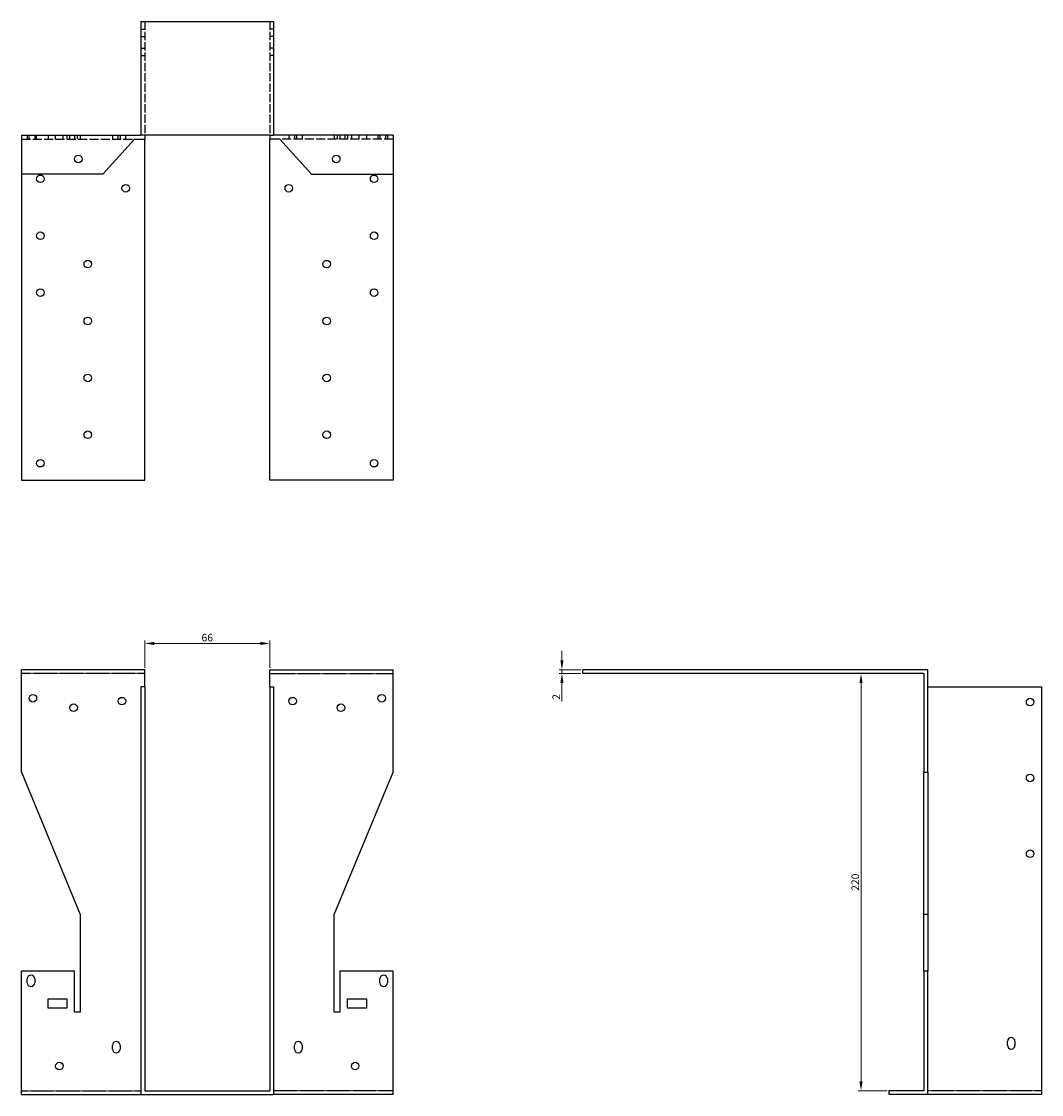
# Model space of a CAD drawing. Units: millimetres. Extents: x 1560 to 2486, y 944 to 1954.
# Drawn here: x 1902 to 2440, y 1388 to 1954 of the extents above; entities that cross this region are included whole.
import ezdxf

# ---------------------------------------------------------------- set-up
doc = ezdxf.new("R2010")
doc.units = ezdxf.units.MM
doc.linetypes.add('DASHED', pattern=[0.2067, 0.1654, -0.0413])
for name, color, linetype, lineweight in [('Dimensions', 1, 'Continuous', 20), ('Hidden', 6, 'DASHED', 25), ('Part', 7, 'Continuous', 25)]:
    doc.layers.add(name, color=color, linetype=linetype, lineweight=lineweight)
doc.styles.add('EU_style', font='arial.ttf')
doc.dimstyles.new('Dim_2D', dxfattribs={"dimtxt": 4, "dimasz": 5, "dimexe": 1.5, "dimexo": 1, "dimgap": 1, "dimtad": 1, "dimdec": 1, "dimdsep": 46, "dimtxsty": 'EU_style', "dimcen": 2.5, "dimclrd": 256, "dimclre": 256, "dimclrt": 256, "dimadec": 0, "dimazin": 0, "dimtfac": 1, "dimtdec": 1, "dimtmove": 0, "dimatfit": 3, "dimfxl": 0, "dimtolj": 1, "dimtzin": 0, "dimlwd": -1, "dimlwe": -1, "dimarcsym": 0})

# ---------------------------------------------------------------- blocks, each defined once
blk = doc.blocks.new('*D6')
at = {"layer": 'Defpoints', "color": 0}
for p in [(2033, 1625.94), (1967, 1612), (2033, 1612)]:
    blk.add_point(p, dxfattribs=at)
at = {"layer": 'Dimensions'}
for p, q in [((1967, 1613), (1967, 1627.44)), ((1972, 1625.94), (2028, 1625.94)), ((2033, 1613), (2033, 1627.44))]:
    blk.add_line(p, q, dxfattribs=at)
for points in [[(1972, 1626.78), (1972, 1625.11), (1967, 1625.94)], [(2028, 1626.78), (2028, 1625.11), (2033, 1625.94)]]:
    blk.add_solid(points, dxfattribs=at)
at = {"layer": 'Dimensions', "insert": (2000, 1628.99), "char_height": 4, "attachment_point": 5, "style": 'EU_style'}
blk.add_mtext('\\A1;66', dxfattribs=at)
blk = doc.blocks.new('*D9')
at = {"layer": 'Defpoints', "color": 0}
for p in [(2187.04, 1610), (2198, 1612), (2198, 1610)]:
    blk.add_point(p, dxfattribs=at)
at = {"layer": 'Dimensions'}
for p, q in [((2187.04, 1617), (2187.04, 1622)), ((2197, 1612), (2185.54, 1612)), ((2197, 1610), (2185.54, 1610)), ((2187.04, 1612), (2187.04, 1610)), ((2187.04, 1605), (2187.04, 1595.35))]:
    blk.add_line(p, q, dxfattribs=at)
for points in [[(2186.21, 1617), (2187.88, 1617), (2187.04, 1612)], [(2186.21, 1605), (2187.88, 1605), (2187.04, 1610)]]:
    blk.add_solid(points, dxfattribs=at)
at = {"layer": 'Dimensions', "insert": (2184.04, 1597.68), "char_height": 4, "attachment_point": 5, "rotation": 90, "style": 'EU_style'}
blk.add_mtext('\\A1;2', dxfattribs=at)
blk = doc.blocks.new('*D10')
at = {"layer": 'Defpoints', "color": 0}
for p in [(2378, 1610), (2344.79, 1390), (2359.5, 1390)]:
    blk.add_point(p, dxfattribs=at)
at = {"layer": 'Dimensions'}
for p, q in [((2377, 1610), (2343.29, 1610)), ((2344.79, 1605), (2344.79, 1395)), ((2358.5, 1390), (2343.29, 1390))]:
    blk.add_line(p, q, dxfattribs=at)
for points in [[(2343.95, 1605), (2345.62, 1605), (2344.79, 1610)], [(2343.95, 1395), (2345.62, 1395), (2344.79, 1390)]]:
    blk.add_solid(points, dxfattribs=at)
at = {"layer": 'Dimensions', "insert": (2341.74, 1500), "char_height": 4, "attachment_point": 5, "rotation": 90, "style": 'EU_style'}
blk.add_mtext('\\A1;220', dxfattribs=at)

msp = doc.modelspace()

# ---------------------------------------------------------------- linework, layer by layer
at = {"layer": 'Hidden', "ltscale": 26.388706}
for p, q in [((1967, 1954), (1967, 1894)), ((2033, 1954), (2033, 1894))]:
    msp.add_line(p, q, dxfattribs=at)
at = {"layer": 'Hidden', "ltscale": 3.809293}
for p, q in [((1965, 1950), (1967, 1950)), ((2035, 1950), (2033, 1950)), ((1965, 1946), (1967, 1946)), ((2035, 1946), (2033, 1946)), ((1965, 1940), (1967, 1940)), ((1965, 1936), (1967, 1936)), ((2035, 1940), (2033, 1940)), ((2035, 1936), (2033, 1936)), ((1905, 1894), (1905, 1892)), ((1906, 1892), (1906, 1894)), ((1909, 1894), (1909, 1892)), ((1910, 1892), (1910, 1894)), ((1916, 1894), (1916, 1892)), ((1920, 1892), (1920, 1894)), ((1924, 1892), (1924, 1894)), ((1926, 1894), (1926, 1892)), ((1927.5, 1892), (1927.5, 1894)), ((1930, 1894), (1930, 1892)), ((1931.5, 1892), (1931.5, 1894)), ((1933, 1894), (1933, 1892)), ((1950, 1894), (1950, 1892)), ((1953, 1892), (1953, 1894)), ((1954, 1894), (1954, 1892)), ((1957, 1892), (1957, 1894)), ((1967, 1894), (1965, 1894)), ((2033, 1894), (2035, 1894)), ((2043, 1894), (2043, 1892)), ((2046, 1894), (2046, 1892)), ((2047, 1894), (2047, 1892)), ((2050, 1894), (2050, 1892)), ((2067, 1894), (2067, 1892)), ((2068.5, 1894), (2068.5, 1892)), ((2070, 1894), (2070, 1892)), ((2072.5, 1894), (2072.5, 1892)), ((2074, 1894), (2074, 1892)), ((2076, 1894), (2076, 1892)), ((2080, 1894), (2080, 1892)), ((2084, 1894), (2084, 1892)), ((2090, 1894), (2090, 1892)), ((2091, 1894), (2091, 1892)), ((2094, 1894), (2094, 1892)), ((2095, 1894), (2095, 1892))]:
    msp.add_line(p, q, dxfattribs=at)
at = {"layer": 'Hidden', "ltscale": 28.880079}
for p, q in [((1902, 1892), (1961.7, 1892)), ((2098, 1892), (2038.3, 1892))]:
    msp.add_line(p, q, dxfattribs=at)
at = {"layer": 'Hidden'}
for p, q in [((1967, 1610), (1902, 1610)), ((2033, 1610), (2098, 1610)), ((1902, 1390), (1965, 1390)), ((2098, 1390), (2035, 1390)), ((2440, 1390), (2380, 1390))]:
    msp.add_line(p, q, dxfattribs=at)
at = {"layer": 'Part'}
for p, q in [((1965, 1954), (1965, 1894)), ((1965, 1954), (2035, 1954)), ((2035, 1954), (2035, 1894)), ((1902, 1894), (1902, 1873.5)), ((1902, 1894), (1965, 1894)), ((1961.7, 1892), (1945, 1873.5)), ((1961.7, 1892), (1967, 1892)), ((1967, 1894), (1967, 1892)), ((2033, 1894), (1967, 1894)), ((1967, 1712), (1967, 1892)), ((2033, 1894), (2033, 1892)), ((2038.3, 1892), (2033, 1892)), ((2033, 1712), (2033, 1892)), ((2098, 1894), (2035, 1894)), ((2038.3, 1892), (2055, 1873.5)), ((2098, 1894), (2098, 1873.5)), ((1945, 1873.5), (1902, 1873.5)), ((1902, 1873.5), (1902, 1712)), ((2055, 1873.5), (2098, 1873.5)), ((2098, 1873.5), (2098, 1712)), ((1902, 1712), (1967, 1712)), ((2098, 1712), (2033, 1712)), ((1967, 1612), (1902, 1612)), ((1902, 1558), (1902, 1612)), ((1967, 1603), (1967, 1612)), ((2033, 1603), (2033, 1612)), ((2033, 1612), (2098, 1612)), ((2098, 1558), (2098, 1612)), ((2380, 1612), (2198, 1612)), ((2198, 1610), (2198, 1612)), ((2378, 1610), (2198, 1610)), ((2378, 1610), (2378, 1558)), ((2380, 1558), (2380, 1612)), ((1967, 1603), (1965, 1603)), ((1965, 1603), (1965, 1388)), ((1967, 1603), (1967, 1390)), ((2033, 1603), (2033, 1390)), ((2033, 1603), (2035, 1603)), ((2035, 1603), (2035, 1388)), ((2380, 1603), (2440, 1603)), ((2440, 1603), (2440, 1388)), ((1902, 1558), (1933, 1483)), ((2067, 1483), (2098, 1558)), ((2378, 1558), (2380, 1558)), ((2378, 1483), (2378, 1558)), ((2380, 1558), (2380, 1483)), ((1933, 1483), (1933, 1431.5)), ((2067, 1431.5), (2067, 1483)), ((2380, 1483), (2378, 1483)), ((2378, 1453), (2378, 1483)), ((2380, 1483), (2380, 1453)), ((1930, 1453), (1902, 1453)), ((1902, 1388), (1902, 1453)), ((1905, 1447), (1905, 1449)), ((1909, 1449), (1909, 1447)), ((1930, 1431.5), (1930, 1453)), ((2070, 1453), (2070, 1431.5)), ((2098, 1453), (2070, 1453)), ((2091, 1447), (2091, 1449)), ((2095, 1449), (2095, 1447)), ((2098, 1388), (2098, 1453)), ((2380, 1453), (2378, 1453)), ((2378, 1453), (2378, 1390)), ((2380, 1388), (2380, 1453)), ((1916, 1433.5), (1916, 1438.5)), ((1916, 1438.5), (1926, 1438.5)), ((1926, 1438.5), (1926, 1433.5)), ((2074, 1433.5), (2074, 1438.5)), ((2074, 1438.5), (2084, 1438.5)), ((2084, 1438.5), (2084, 1433.5)), ((1926, 1433.5), (1916, 1433.5)), ((2084, 1433.5), (2074, 1433.5)), ((1933, 1431.5), (1930, 1431.5)), ((2070, 1431.5), (2067, 1431.5)), ((2422, 1414), (2422, 1416)), ((2426, 1416), (2426, 1414)), ((1950, 1412), (1950, 1414)), ((1954, 1414), (1954, 1412)), ((2046, 1412), (2046, 1414)), ((2050, 1414), (2050, 1412)), ((1902, 1388), (1965, 1388)), ((1965, 1388), (2035, 1388)), ((1967, 1390), (2033, 1390)), ((2098, 1388), (2035, 1388)), ((2378, 1390), (2359.5, 1390)), ((2359.5, 1390), (2359.5, 1388)), ((2380, 1388), (2359.5, 1388)), ((2440, 1388), (2380, 1388))]:
    msp.add_line(p, q, dxfattribs=at)
for centre in [(1932, 1881.5), (2068, 1881.5), (1912, 1871), (1957, 1866), (2043, 1866), (2088, 1871), (1912, 1841), (2088, 1841), (1937, 1826), (2063, 1826), (1912, 1811), (2088, 1811), (1937, 1796), (2063, 1796), (1937, 1766), (2063, 1766), (1937, 1736), (2063, 1736), (1912, 1721), (2088, 1721), (1908, 1597), (1955, 1595.5), (2045, 1595.5), (2092, 1597), (2434, 1595), (1929.5, 1592), (2070.5, 1592), (2434, 1555), (2434, 1515), (1922, 1403), (2078, 1403)]:
    msp.add_circle(centre, 2, dxfattribs=at)
for centre, start, end in [((1907, 1449), 0, 180), ((2093, 1449), 0, 180), ((1907, 1447), 180, 0), ((2093, 1447), 180, 0), ((1952, 1414), 0, 180), ((2048, 1414), 0, 180), ((2424, 1416), 0, 180), ((1952, 1412), 180, 0), ((2048, 1412), 180, 0), ((2424, 1414), 180, 0)]:
    msp.add_arc(centre, 2, start, end, dxfattribs=at)

# ---------------------------------------------------------------- dimensions: what is measured, and where the dimension line sits
at = {"layer": 'Dimensions'}
dim = msp.add_linear_dim(base=(2033, 1625.94), p1=(1967, 1612), p2=(2033, 1612), dimstyle='Dim_2D', override={"dimtmove": 1}, dxfattribs=at)
dim.commit()
dim.dimension.update_dxf_attribs({"geometry": '*D6', "text_midpoint": (2000, 1628.99)})
for base, p1, p2, picture, middle in [((2187.04, 1610), (2198, 1612), (2198, 1610), '*D9', (2184.04, 1597.68)), ((2344.79, 1390), (2378, 1610), (2359.5, 1390), '*D10', (2341.74, 1500))]:
    dim = msp.add_linear_dim(base=base, p1=p1, p2=p2, angle=90, dimstyle='Dim_2D', dxfattribs=at)
    dim.commit()
    dim.dimension.update_dxf_attribs({"geometry": picture, "text_midpoint": middle})

doc.saveas('drawing.dxf')
